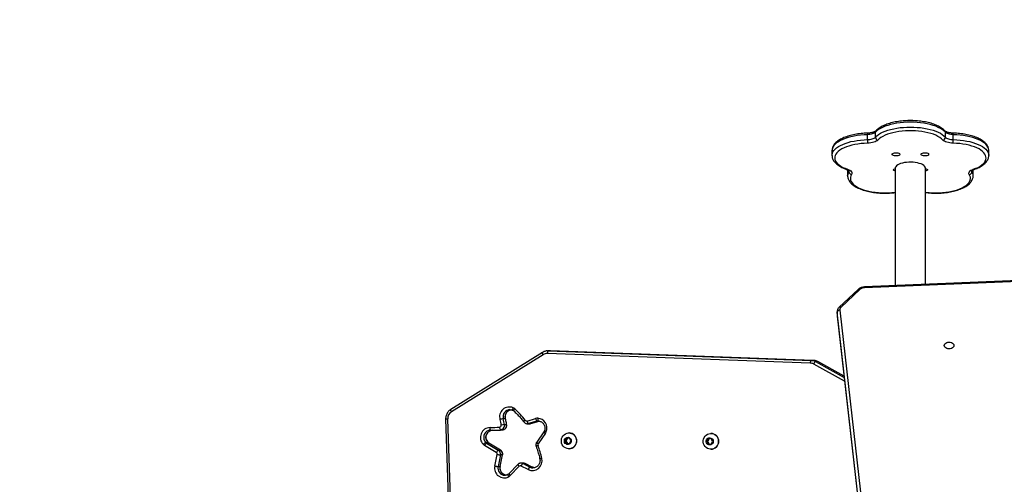
# Model space of a CAD drawing. Units: millimetres. Extents: x -318 to 1080, y 428 to 1395.
# Drawn here: x 203 to 312, y 989 to 1040 of the extents above; entities that cross this region are included whole.
import ezdxf

# ---------------------------------------------------------------- set-up
doc = ezdxf.new("R2010")
doc.units = ezdxf.units.MM
doc.header["$LTSCALE"] = 50
doc.header["$PDSIZE"] = -1
doc.layers.add('VP-DIM', color=7, linetype='Continuous')
doc.layers.add('VP-HIC', color=6, linetype='Continuous')
doc.layers.add('VP-EQ', color=7, linetype='Continuous', true_color=0x8a3492)
doc.dimstyles.get("Standard").update_dxf_attribs({"dimtxt": 14, "dimasz": 20, "dimexe": 20, "dimexo": 50, "dimgap": 20, "dimtad": 0, "dimdec": 0, "dimzin": 0, "dimdsep": 46, "dimtxsty": 'Standard', "dimcen": -0.09, "dimadec": 0, "dimazin": 0, "dimtfac": 1, "dimtdec": 4, "dimtofl": 0, "dimtmove": 0, "dimatfit": 3, "dimfxl": 70, "dimfxlon": 1, "dimtolj": 1, "dimtzin": 0, "dimarcsym": 0})

# ---------------------------------------------------------------- blocks, each defined once
blk = doc.blocks.new('_D')
at = {"layer": 'Defpoints', "color": 0}
for p in [(20.57, 1375.42), (860.12, 942.41), (20.57, 720.43)]:
    blk.add_point(p, dxfattribs=at)
at = {"layer": 'VP-DIM', "color": 0, "linetype": 'Continuous', "lineweight": -2}
for p, q in [((20.57, 1305.42), (20.57, 1395.42)), ((860.12, 1305.42), (860.12, 1395.42)), ((40.57, 1375.42), (409.81, 1375.42)), ((840.12, 1375.42), (484.81, 1375.42))]:
    blk.add_line(p, q, dxfattribs=at)
at = {"layer": 'VP-DIM', "color": 0}
for points in [[(40.57, 1378.75), (40.57, 1372.08), (20.57, 1375.42)], [(840.12, 1372.08), (840.12, 1378.75), (860.12, 1375.42)]]:
    blk.add_solid(points, dxfattribs=at)
at = {"layer": 'VP-DIM', "color": 0, "lineweight": 18, "insert": (447.31, 1382.42), "char_height": 14, "attachment_point": 2}
blk.add_mtext('\\A1;840', dxfattribs=at)
blk = doc.blocks.new('_D_3')
at = {"layer": 'Defpoints', "color": 0}
for p in [(660.12, 1298.16), (660.12, 943.15), (220.57, 721.17)]:
    blk.add_point(p, dxfattribs=at)
at = {"layer": 'VP-DIM', "color": 0, "linetype": 'Continuous', "lineweight": -2}
for p, q in [((220.57, 1228.16), (220.57, 1318.16)), ((660.12, 1228.16), (660.12, 1318.16)), ((240.57, 1298.16), (399.85, 1298.16)), ((640.12, 1298.16), (474.85, 1298.16))]:
    blk.add_line(p, q, dxfattribs=at)
at = {"layer": 'VP-DIM', "color": 0}
for points in [[(240.57, 1301.49), (240.57, 1294.82), (220.57, 1298.16)], [(640.12, 1294.82), (640.12, 1301.49), (660.12, 1298.16)]]:
    blk.add_solid(points, dxfattribs=at)
at = {"layer": 'VP-DIM', "color": 0, "lineweight": 18, "insert": (437.35, 1305.16), "char_height": 14, "attachment_point": 2}
blk.add_mtext('\\A1;440', dxfattribs=at)
blk = doc.blocks.new('wd1504 s')
at = {"color": 7, "linetype": 'Continuous', "lineweight": 25}
for p, q in [((-1422.44, 17.08), (-1422.44, 17.63)), ((-1414.71, 17.08), (-1414.71, 17.63)), ((-1423.32, 16.81), (-1423.32, 17.36)), ((-1413.83, 16.81), (-1413.83, 17.36)), ((-1427.24, 15.61), (-1427.24, 15.06)), ((-1409.91, 15.06), (-1409.91, 15.61)), ((-1425.5, 13.47), (-1425.51, 13.37)), ((-1425.51, 13.36), (-1425.51, 12.82)), ((-1420.26, 13.61), (-1420.26, 0.66)), ((-1416.89, 0.8), (-1416.89, 13.61)), ((-1411.63, 12.82), (-1411.63, 13.36)), ((-1425.51, 12.82), (-1425.51, 12.83)), ((-1377.5, 2.44), (-1423.64, 0.52)), ((-1377.49, 2.35), (-1423.63, 0.44)), ((-1424.36, 0.25), (-1426.43, -1.7)), ((-1424.15, 0.24), (-1426.22, -1.71)), ((-1426.36, -2.05), (-1421.67, -43.52)), ((-1426.66, -2.22), (-1426.66, -2.64)), ((-1421.97, -43.75), (-1426.66, -2.28)), ((-1426.66, -2.28), (-1426.66, -2.7)), ((-1426.66, -2.65), (-1426.66, -2.72)), ((-1426.66, -2.7), (-1421.97, -44.18)), ((-1426.66, -2.72), (-1421.97, -44.19)), ((-1459.24, -6.72), (-1469.38, -13.02)), ((-1459.16, -6.97), (-1469.3, -13.27)), ((-1429.64, -7.89), (-1458.69, -6.84)), ((-1458.41, -6.54), (-1458.64, -6.54)), ((-1458.6, -6.54), (-1429.55, -7.59)), ((-1458.37, -6.54), (-1458.6, -6.54)), ((-1458.37, -6.54), (-1458.41, -6.54)), ((-1429.32, -7.59), (-1458.37, -6.54)), ((-1429.55, -7.59), (-1429.32, -7.59)), ((-1428.82, -7.73), (-1429.05, -7.73)), ((-1425.91, -9.33), (-1428.81, -7.73)), ((-1469.94, -14.09), (-1467.81, -77.33)), ((-1469.72, -14.08), (-1467.58, -77.32)), ((-1463.34, -14.06), (-1463.57, -14.06)), ((-1460.94, -14.3), (-1460, -14.02)), ((-1463.44, -14.7), (-1463.21, -14.7)), ((-1460.91, -14.6), (-1460.68, -14.6)), ((-1459.85, -14.31), (-1460.78, -14.59)), ((-1460.78, -14.59), (-1460.55, -14.59)), ((-1460.55, -14.59), (-1459.61, -14.31)), ((-1460.55, -14.59), (-1460.54, -14.58)), ((-1460.54, -14.58), (-1459.61, -14.31)), ((-1459.61, -14.31), (-1459.85, -14.31)), ((-1459.61, -14.31), (-1459.61, -14.31)), ((-1464.89, -15.32), (-1464.66, -15.32)), ((-1463.64, -15.27), (-1463.88, -15.27)), ((-1459.08, -15.49), (-1459.88, -16.64)), ((-1458.91, -15.66), (-1459.71, -16.81)), ((-1456.61, -16.2), (-1456.78, -16.5)), ((-1456.49, -16.2), (-1456.66, -16.5)), ((-1456.27, -16.2), (-1456.61, -16.2)), ((-1456.3, -15.62), (-1456.31, -15.62)), ((-1456.11, -16.5), (-1456.27, -16.2)), ((-1440.93, -16.25), (-1441.1, -16.55)), ((-1440.81, -16.25), (-1440.98, -16.55)), ((-1440.59, -16.25), (-1440.93, -16.25)), ((-1440.62, -15.67), (-1440.63, -15.67)), ((-1440.43, -16.55), (-1440.59, -16.25)), ((-1464.34, -17.78), (-1465.63, -17)), ((-1465.51, -16.66), (-1465.27, -16.66)), ((-1465.41, -16.74), (-1464.12, -17.52)), ((-1465.18, -16.74), (-1465.41, -16.74)), ((-1463.88, -17.52), (-1465.18, -16.74)), ((-1463.87, -17.52), (-1465.17, -16.74)), ((-1456.78, -16.5), (-1456.61, -16.8)), ((-1456.66, -16.5), (-1456.78, -16.5)), ((-1456.66, -16.5), (-1456.49, -16.8)), ((-1456.61, -16.8), (-1456.27, -16.8)), ((-1456.31, -17.37), (-1456.3, -17.37)), ((-1456.27, -16.8), (-1456.11, -16.5)), ((-1441.1, -16.55), (-1440.93, -16.85)), ((-1440.98, -16.55), (-1441.1, -16.55)), ((-1440.98, -16.55), (-1440.81, -16.85)), ((-1440.93, -16.85), (-1440.59, -16.85)), ((-1440.59, -16.85), (-1440.43, -16.55)), ((-1464.51, -19.28), (-1464.25, -17.99)), ((-1463.89, -18.05), (-1464.15, -19.34)), ((-1464.12, -17.52), (-1463.88, -17.52)), ((-1463.92, -19.34), (-1463.65, -18.05)), ((-1463.91, -19.34), (-1463.64, -18.05)), ((-1463.65, -18.05), (-1463.89, -18.05)), ((-1440.63, -17.42), (-1440.62, -17.42)), ((-1464.15, -19.34), (-1463.92, -19.34)), ((-1463.92, -19.35), (-1464.15, -19.35)), ((-1463.91, -19.35), (-1463.91, -19.34)), ((-1461.96, -19.11), (-1462.93, -20.12)), ((-1461.82, -19.31), (-1462.8, -20.32)), ((-1461.37, -18.96), (-1461.6, -18.96)), ((-1460.82, -19.67), (-1461.6, -19.28)), ((-1461.39, -19.01), (-1460.62, -19.4)), ((-1461.16, -19.01), (-1461.39, -19.01)), ((-1461.36, -18.96), (-1461.37, -18.96)), ((-1460.38, -19.4), (-1461.16, -19.01)), ((-1460.38, -19.4), (-1461.15, -19.01)), ((-1460.38, -19.4), (-1460.62, -19.4))]:
    blk.add_line(p, q, dxfattribs=at)
at = {"color": 8, "linetype": 'Continuous', "lineweight": 25}
for p, q in [((-1425.5, 13.47), (-1425.51, 13.36)), ((-1425.37, 13.27), (-1425.37, 13.39)), ((-1411.77, 13.27), (-1411.77, 13.39)), ((-1411.63, 13.36), (-1411.64, 13.47)), ((-1426.66, -2.28), (-1426.66, -2.23)), ((-1426.66, -2.64), (-1426.66, -2.7)), ((-1426.66, -2.7), (-1426.66, -2.72)), ((-1425.85, -9.88), (-1429.26, -8)), ((-1429.05, -7.73), (-1425.9, -9.47)), ((-1425.91, -9.33), (-1428.82, -7.73)), ((-1428.82, -7.73), (-1428.81, -7.73)), ((-1465.26, -16.66), (-1465.27, -16.66)), ((-1465.17, -16.74), (-1465.18, -16.74)), ((-1463.87, -17.52), (-1463.88, -17.52)), ((-1461.15, -19.01), (-1461.16, -19.01)), ((-1460.38, -19.4), (-1460.38, -19.4))]:
    blk.add_line(p, q, dxfattribs=at)
at = {"color": 7, "linetype": 'Continuous', "lineweight": 25, "flags": 128}
for points in [[(-1414.71, 17.63), (-1414.86, 17.78), (-1415.05, 17.92), (-1415.26, 18.05), (-1415.51, 18.17), (-1415.78, 18.29), (-1416.07, 18.39), (-1416.39, 18.48), (-1416.72, 18.56), (-1417.07, 18.63), (-1417.44, 18.68), (-1417.81, 18.72), (-1418.19, 18.74), (-1418.57, 18.75), (-1418.96, 18.74), (-1419.34, 18.72), (-1419.71, 18.68), (-1420.07, 18.63), (-1420.42, 18.56), (-1420.76, 18.48), (-1421.07, 18.39), (-1421.37, 18.29), (-1421.64, 18.17), (-1421.88, 18.05), (-1422.1, 17.92), (-1422.29, 17.78), (-1422.44, 17.63)], [(-1422.44, 17.63), (-1422.5, 17.57), (-1422.58, 17.52), (-1422.68, 17.48), (-1422.79, 17.44), (-1422.91, 17.41), (-1423.04, 17.38), (-1423.18, 17.37), (-1423.32, 17.36)], [(-1422.44, 17.08), (-1422.29, 17.23), (-1422.1, 17.37), (-1421.88, 17.51), (-1421.64, 17.63), (-1421.37, 17.75), (-1421.07, 17.85), (-1420.76, 17.94), (-1420.42, 18.02), (-1420.07, 18.08), (-1419.71, 18.14), (-1419.34, 18.17), (-1418.96, 18.2), (-1418.57, 18.2), (-1418.19, 18.2), (-1417.81, 18.17), (-1417.44, 18.14), (-1417.07, 18.08), (-1416.72, 18.02), (-1416.39, 17.94), (-1416.07, 17.85), (-1415.78, 17.75), (-1415.51, 17.63), (-1415.26, 17.51), (-1415.05, 17.37), (-1414.86, 17.23), (-1414.71, 17.08)], [(-1414.99, 16.77), (-1415.14, 16.91), (-1415.32, 17.04), (-1415.53, 17.17), (-1415.77, 17.29), (-1416.03, 17.4), (-1416.32, 17.5), (-1416.63, 17.58), (-1416.96, 17.65), (-1417.3, 17.71), (-1417.66, 17.76), (-1418.02, 17.79), (-1418.39, 17.8), (-1418.76, 17.8), (-1419.13, 17.79), (-1419.49, 17.76), (-1419.84, 17.71), (-1420.19, 17.65), (-1420.51, 17.58), (-1420.82, 17.5), (-1421.11, 17.4), (-1421.38, 17.29), (-1421.62, 17.17), (-1421.83, 17.04), (-1422.01, 16.91), (-1422.16, 16.77)], [(-1413.83, 17.36), (-1413.97, 17.37), (-1414.11, 17.38), (-1414.24, 17.41), (-1414.36, 17.44), (-1414.47, 17.48), (-1414.57, 17.52), (-1414.64, 17.57), (-1414.71, 17.63)], [(-1423.3, 16.42), (-1423.67, 16.4), (-1424.03, 16.37), (-1424.39, 16.32), (-1424.73, 16.26), (-1425.05, 16.19), (-1425.36, 16.1), (-1425.65, 16.01), (-1425.91, 15.9), (-1426.15, 15.78), (-1426.36, 15.65), (-1426.54, 15.51), (-1426.69, 15.37), (-1426.8, 15.22), (-1426.88, 15.07), (-1426.93, 14.91), (-1426.94, 14.76), (-1426.91, 14.6), (-1426.85, 14.45), (-1426.75, 14.29), (-1426.62, 14.15), (-1426.46, 14.01), (-1426.27, 13.88), (-1426.04, 13.75), (-1425.79, 13.64), (-1425.52, 13.53)], [(-1423.32, 16.81), (-1423.18, 16.82), (-1423.04, 16.84), (-1422.91, 16.86), (-1422.79, 16.89), (-1422.68, 16.93), (-1422.58, 16.98), (-1422.5, 17.03), (-1422.44, 17.08)], [(-1422.16, 16.77), (-1422.24, 16.69), (-1422.34, 16.63), (-1422.47, 16.57), (-1422.61, 16.52), (-1422.77, 16.48), (-1422.94, 16.45), (-1423.12, 16.43), (-1423.3, 16.42)], [(-1413.84, 16.42), (-1414.03, 16.43), (-1414.21, 16.45), (-1414.38, 16.48), (-1414.54, 16.52), (-1414.68, 16.57), (-1414.8, 16.63), (-1414.91, 16.69), (-1414.99, 16.77)], [(-1414.71, 17.08), (-1414.64, 17.03), (-1414.57, 16.98), (-1414.47, 16.93), (-1414.36, 16.89), (-1414.24, 16.86), (-1414.11, 16.84), (-1413.97, 16.82), (-1413.83, 16.81)], [(-1411.63, 13.53), (-1411.35, 13.64), (-1411.1, 13.75), (-1410.88, 13.88), (-1410.69, 14.01), (-1410.52, 14.15), (-1410.39, 14.29), (-1410.3, 14.45), (-1410.24, 14.6), (-1410.21, 14.76), (-1410.22, 14.91), (-1410.26, 15.07), (-1410.34, 15.22), (-1410.46, 15.37), (-1410.61, 15.51), (-1410.79, 15.65), (-1410.99, 15.78), (-1411.23, 15.9), (-1411.5, 16.01), (-1411.78, 16.1), (-1412.09, 16.19), (-1412.42, 16.26), (-1412.76, 16.32), (-1413.11, 16.37), (-1413.48, 16.4), (-1413.84, 16.42)], [(-1420.59, 15.19), (-1420.58, 15.24), (-1420.52, 15.29), (-1420.43, 15.33), (-1420.33, 15.35), (-1420.2, 15.37), (-1420.08, 15.36), (-1419.96, 15.34), (-1419.86, 15.31), (-1419.79, 15.27), (-1419.75, 15.21), (-1419.75, 15.16), (-1419.79, 15.11), (-1419.86, 15.06), (-1419.96, 15.03), (-1420.08, 15.01), (-1420.2, 15.01), (-1420.33, 15.02), (-1420.43, 15.05), (-1420.52, 15.09), (-1420.58, 15.13), (-1420.59, 15.19)], [(-1417.4, 15.19), (-1417.38, 15.24), (-1417.33, 15.29), (-1417.24, 15.33), (-1417.13, 15.35), (-1417.01, 15.37), (-1416.88, 15.36), (-1416.76, 15.34), (-1416.66, 15.31), (-1416.59, 15.27), (-1416.56, 15.21), (-1416.56, 15.16), (-1416.59, 15.11), (-1416.66, 15.06), (-1416.76, 15.03), (-1416.88, 15.01), (-1417.01, 15.01), (-1417.13, 15.02), (-1417.24, 15.05), (-1417.33, 15.09), (-1417.38, 15.13), (-1417.4, 15.19)], [(-1416.89, 13.61), (-1416.89, 13.67), (-1416.93, 13.77), (-1417, 13.87), (-1417.1, 13.96), (-1417.24, 14.05), (-1417.4, 14.13), (-1417.59, 14.19), (-1417.8, 14.25), (-1418.03, 14.29), (-1418.27, 14.31), (-1418.51, 14.33), (-1418.76, 14.32), (-1419, 14.3), (-1419.23, 14.27), (-1419.45, 14.22), (-1419.65, 14.16), (-1419.83, 14.09), (-1419.98, 14.01), (-1420.1, 13.92), (-1420.19, 13.82), (-1420.24, 13.72), (-1420.26, 13.61), (-1420.26, 13.61)], [(-1425.52, 13.53), (-1425.38, 13.48), (-1425.27, 13.42), (-1425.17, 13.35), (-1425.1, 13.27), (-1425.06, 13.2), (-1425.04, 13.12), (-1425.05, 13.04), (-1425.08, 12.96)], [(-1420.46, 13.47), (-1420.44, 13.51), (-1420.39, 13.54), (-1420.31, 13.57), (-1420.26, 13.57)], [(-1420.26, 13.36), (-1420.31, 13.37), (-1420.39, 13.39), (-1420.44, 13.43), (-1420.46, 13.47)], [(-1416.89, 13.57), (-1416.84, 13.57), (-1416.76, 13.54), (-1416.7, 13.51), (-1416.68, 13.47), (-1416.7, 13.43), (-1416.76, 13.39), (-1416.84, 13.37), (-1416.89, 13.36)], [(-1412.06, 12.96), (-1412.1, 13.04), (-1412.11, 13.12), (-1412.09, 13.2), (-1412.04, 13.27), (-1411.97, 13.35), (-1411.88, 13.42), (-1411.76, 13.48), (-1411.63, 13.53)], [(-1413.78, -5.95), (-1413.79, -6.05), (-1413.85, -6.13), (-1413.93, -6.21), (-1414.04, -6.27), (-1414.16, -6.31), (-1414.3, -6.32), (-1414.44, -6.31), (-1414.56, -6.27), (-1414.67, -6.21), (-1414.75, -6.13), (-1414.81, -6.05), (-1414.83, -5.95), (-1414.81, -5.85), (-1414.75, -5.76), (-1414.67, -5.69), (-1414.56, -5.63), (-1414.44, -5.59), (-1414.3, -5.58), (-1414.16, -5.59), (-1414.04, -5.63), (-1413.93, -5.69), (-1413.85, -5.76), (-1413.79, -5.85), (-1413.78, -5.95)], [(-1458.73, -6.55), (-1458.68, -6.54), (-1458.6, -6.54)], [(-1459.76, -14), (-1459.76, -14.05), (-1459.76, -14.11), (-1459.75, -14.16), (-1459.75, -14.21), (-1459.74, -14.24), (-1459.72, -14.27), (-1459.71, -14.29), (-1459.69, -14.29)], [(-1460.91, -14.6), (-1460.93, -14.6), (-1460.93, -14.6)], [(-1464.97, -15.32), (-1465.13, -15.33), (-1465.19, -15.35)], [(-1455.47, -16.5), (-1455.48, -16.67), (-1455.54, -16.84), (-1455.62, -17), (-1455.73, -17.13), (-1455.86, -17.24), (-1456.02, -17.32), (-1456.18, -17.36), (-1456.35, -17.37), (-1456.52, -17.34), (-1456.68, -17.28), (-1456.83, -17.19), (-1456.95, -17.07), (-1457.05, -16.92), (-1457.12, -16.76), (-1457.15, -16.59), (-1457.15, -16.41), (-1457.12, -16.24), (-1457.05, -16.07), (-1456.95, -15.93), (-1456.83, -15.81), (-1456.68, -15.71), (-1456.52, -15.65), (-1456.35, -15.62), (-1456.18, -15.63), (-1456.02, -15.68), (-1455.86, -15.75), (-1455.73, -15.86), (-1455.62, -16), (-1455.54, -16.15), (-1455.48, -16.32), (-1455.47, -16.5)], [(-1456.05, -16.5), (-1456.07, -16.62), (-1456.12, -16.72), (-1456.2, -16.81), (-1456.3, -16.87), (-1456.41, -16.9), (-1456.53, -16.89), (-1456.63, -16.84), (-1456.72, -16.77), (-1456.79, -16.67), (-1456.82, -16.56), (-1456.82, -16.44), (-1456.79, -16.32), (-1456.72, -16.23), (-1456.63, -16.15), (-1456.53, -16.11), (-1456.41, -16.1), (-1456.3, -16.13), (-1456.2, -16.18), (-1456.12, -16.27), (-1456.07, -16.38), (-1456.05, -16.5)], [(-1439.79, -16.55), (-1439.8, -16.72), (-1439.85, -16.89), (-1439.94, -17.05), (-1440.05, -17.18), (-1440.18, -17.29), (-1440.34, -17.37), (-1440.5, -17.41), (-1440.67, -17.42), (-1440.84, -17.39), (-1441, -17.33), (-1441.15, -17.24), (-1441.27, -17.12), (-1441.37, -16.97), (-1441.44, -16.81), (-1441.47, -16.64), (-1441.47, -16.46), (-1441.44, -16.29), (-1441.37, -16.12), (-1441.27, -15.98), (-1441.15, -15.86), (-1441, -15.76), (-1440.84, -15.7), (-1440.67, -15.67), (-1440.5, -15.68), (-1440.34, -15.73), (-1440.18, -15.8), (-1440.05, -15.91), (-1439.94, -16.05), (-1439.85, -16.2), (-1439.8, -16.37), (-1439.79, -16.55)], [(-1440.37, -16.55), (-1440.39, -16.67), (-1440.44, -16.77), (-1440.52, -16.86), (-1440.62, -16.92), (-1440.73, -16.95), (-1440.85, -16.94), (-1440.95, -16.89), (-1441.04, -16.82), (-1441.11, -16.72), (-1441.14, -16.61), (-1441.14, -16.49), (-1441.11, -16.37), (-1441.04, -16.28), (-1440.95, -16.2), (-1440.85, -16.16), (-1440.73, -16.15), (-1440.62, -16.18), (-1440.52, -16.23), (-1440.44, -16.32), (-1440.39, -16.43), (-1440.37, -16.55)], [(-1463.4, -20.29), (-1463.37, -20.29), (-1463.34, -20.29)]]:
    blk.add_lwpolyline(points, dxfattribs=at)
at = {"color": 8, "linetype": 'Continuous', "lineweight": 25, "flags": 128}
for points in [[(-1423.32, 17.36), (-1423.7, 17.34), (-1424.08, 17.31), (-1424.44, 17.26), (-1424.8, 17.2), (-1425.14, 17.13), (-1425.46, 17.04), (-1425.77, 16.95), (-1426.05, 16.84), (-1426.3, 16.71), (-1426.53, 16.58), (-1426.73, 16.45), (-1426.9, 16.3), (-1427.03, 16.15), (-1427.14, 15.99), (-1427.2, 15.83), (-1427.23, 15.67), (-1427.24, 15.61)], [(-1427.24, 15.07), (-1427.23, 15.13), (-1427.2, 15.29), (-1427.14, 15.45), (-1427.03, 15.61), (-1426.9, 15.76), (-1426.73, 15.9), (-1426.53, 16.04), (-1426.3, 16.17), (-1426.05, 16.29), (-1425.77, 16.4), (-1425.46, 16.5), (-1425.14, 16.59), (-1424.8, 16.66), (-1424.44, 16.72), (-1424.08, 16.77), (-1423.7, 16.8), (-1423.32, 16.81)], [(-1409.91, 15.61), (-1409.91, 15.67), (-1409.94, 15.83), (-1410.01, 15.99), (-1410.11, 16.15), (-1410.25, 16.3), (-1410.41, 16.45), (-1410.61, 16.58), (-1410.84, 16.71), (-1411.1, 16.84), (-1411.38, 16.95), (-1411.68, 17.04), (-1412.01, 17.13), (-1412.35, 17.2), (-1412.7, 17.26), (-1413.07, 17.31), (-1413.45, 17.34), (-1413.83, 17.36)], [(-1413.83, 16.81), (-1413.45, 16.8), (-1413.07, 16.77), (-1412.7, 16.72), (-1412.35, 16.66), (-1412.01, 16.59), (-1411.68, 16.5), (-1411.38, 16.4), (-1411.1, 16.29), (-1410.84, 16.17), (-1410.61, 16.04), (-1410.41, 15.9), (-1410.25, 15.76), (-1410.11, 15.61), (-1410.01, 15.45), (-1409.94, 15.29), (-1409.91, 15.13), (-1409.91, 15.07)], [(-1425.37, 13.27), (-1425.35, 13.33), (-1425.34, 13.38)], [(-1411.81, 13.38), (-1411.8, 13.33), (-1411.77, 13.27)], [(-1425.08, 12.96), (-1425.16, 12.81), (-1425.2, 12.66), (-1425.21, 12.5), (-1425.18, 12.34), (-1425.12, 12.19), (-1425.02, 12.04), (-1424.89, 11.89), (-1424.72, 11.75), (-1424.53, 11.62), (-1424.3, 11.5), (-1424.05, 11.38), (-1423.77, 11.28), (-1423.47, 11.19), (-1423.16, 11.11), (-1422.82, 11.04), (-1422.47, 10.99), (-1422.11, 10.95), (-1421.75, 10.93), (-1421.38, 10.92), (-1421.01, 10.93), (-1420.64, 10.95), (-1420.28, 10.99), (-1420.26, 10.99)], [(-1416.89, 10.99), (-1416.86, 10.99), (-1416.5, 10.95), (-1416.14, 10.93), (-1415.77, 10.92), (-1415.4, 10.93), (-1415.03, 10.95), (-1414.67, 10.99), (-1414.33, 11.04), (-1413.99, 11.11), (-1413.67, 11.19), (-1413.37, 11.28), (-1413.1, 11.38), (-1412.84, 11.5), (-1412.62, 11.62), (-1412.42, 11.75), (-1412.26, 11.89), (-1412.13, 12.04), (-1412.03, 12.19), (-1411.96, 12.34), (-1411.94, 12.5), (-1411.94, 12.66), (-1411.99, 12.81), (-1412.06, 12.96)], [(-1459.16, -6.97), (-1459.19, -6.92), (-1459.22, -6.87), (-1459.23, -6.83), (-1459.25, -6.79), (-1459.25, -6.76), (-1459.25, -6.73), (-1459.25, -6.72), (-1459.24, -6.72)], [(-1469.3, -13.27), (-1469.32, -13.22), (-1469.35, -13.17), (-1469.37, -13.13), (-1469.38, -13.09), (-1469.39, -13.06), (-1469.39, -13.04), (-1469.38, -13.02), (-1469.38, -13.02)], [(-1462.49, -12.83), (-1462.51, -12.89), (-1462.53, -12.94), (-1462.54, -12.99), (-1462.55, -13.03), (-1462.55, -13.06), (-1462.55, -13.09), (-1462.54, -13.1), (-1462.53, -13.11)], [(-1462.3, -12.95), (-1462.33, -13), (-1462.36, -13.04), (-1462.39, -13.08), (-1462.41, -13.12), (-1462.42, -13.15), (-1462.42, -13.17), (-1462.42, -13.18), (-1462.42, -13.18)], [(-1463.34, -14.06), (-1463.33, -14.06), (-1463.33, -14.06)], [(-1463.21, -14.7), (-1463.2, -14.7), (-1463.2, -14.7)], [(-1460.78, -14.59), (-1460.85, -14.6), (-1460.91, -14.6)], [(-1460.68, -14.6), (-1460.62, -14.6), (-1460.55, -14.59)], [(-1463.64, -18.05), (-1463.64, -18.05), (-1463.65, -18.05)], [(-1463.91, -19.34), (-1463.91, -19.34), (-1463.92, -19.34)], [(-1463.91, -19.35), (-1463.91, -19.35), (-1463.92, -19.35)], [(-1461.96, -19.11), (-1461.96, -19.11), (-1461.96, -19.12), (-1461.95, -19.14), (-1461.94, -19.16), (-1461.92, -19.2), (-1461.89, -19.23), (-1461.86, -19.27), (-1461.82, -19.31)], [(-1460.62, -19.4), (-1460.46, -19.46), (-1460.29, -19.48)], [(-1460.13, -19.47), (-1460.22, -19.46), (-1460.38, -19.4)], [(-1463.05, -20.2), (-1463.05, -20.2), (-1463.06, -20.22), (-1463.06, -20.24), (-1463.05, -20.28), (-1463.04, -20.32), (-1463.02, -20.36), (-1463, -20.41), (-1462.98, -20.46)], [(-1462.93, -20.12), (-1462.93, -20.12), (-1462.94, -20.13), (-1462.93, -20.15), (-1462.92, -20.17), (-1462.9, -20.21), (-1462.87, -20.24), (-1462.84, -20.28), (-1462.8, -20.32)]]:
    blk.add_lwpolyline(points, dxfattribs=at)
at = {"color": 8, "linetype": 'Continuous', "lineweight": 25}
for centre, radius, start, end in [((-1422.62, 17.41), 0.698, 169.7217, 184.0112), ((-1422.21, 17.63), 0.229, 138.0535, 180.9986), ((-1414.93, 17.63), 0.229, 358.9958, 41.9444), ((-1414.53, 17.41), 0.702, 356.0227, 10.2365), ((-1425.58, 13.64), 0.122, 253.2125, 300.5547), ((-1424.67, 12.81), 0.839, 146.5731, 178.4935), ((-1412.47, 12.81), 0.839, 1.1801, 33.4307), ((-1411.56, 13.64), 0.122, 239.4413, 286.7881), ((-1424.26, 0.1), 0.176, 52.4917, 123.8649), ((-1423.86, 0.45), 0.224, 356.7231, 19.4716), ((-1426.33, -1.85), 0.176, 52.4485, 123.9354), ((-1429.6, -8.73), 1.14, 61.1468, 74.3618), ((-1462.81, -13.83), 0.792, 91.6272, 196.1756), ((-1462.58, -13.84), 0.795, 97.0148, 195.9886), ((-1469.55, -20.13), 6.05, 91.5646, 93.6701), ((-1461, -14.53), 0.338, 115.4321, 157.2722), ((-1464.94, -16.1), 0.794, 108.5698, 224.173), ((-1464.71, -16.1), 0.788, 93.1042, 224.6483), ((-1458.77, -15.35), 0.342, 204.124, 245.2328), ((-1458.71, -15.01), 0.478, 229.3572, 257.0157), ((-1459.63, -17.47), 0.48, 102.8248, 130.3481), ((-1459.57, -16.5), 0.341, 204.0555, 245.2732), ((-1463.38, -19.51), 0.787, 168.8332, 268.7822), ((-1463.15, -19.5), 0.79, 168.9077, 263.243), ((-1461.6, -19.42), 0.469, 63.1481, 89.4359), ((-1461.37, -19.43), 0.47, 63.1512, 88.4753)]:
    blk.add_arc(centre, radius, start, end, dxfattribs=at)
at = {"color": 7, "linetype": 'Continuous', "lineweight": 25}
for centre, radius, start, end in [((-1419.24, 16.78), 4.08, 179.5593, 185.1687), ((-1422.1, 17.1), 0.336, 182.3469, 260.4099), ((-1415.04, 17.1), 0.336, 279.5891, 357.6565), ((-1417.91, 16.78), 4.08, 354.8338, 0.4348), ((-1425.05, 13.28), 0.322, 182.8297, 264.3967), ((-1412.09, 13.28), 0.322, 275.6071, 357.1665), ((-1423.62, -0.38), 0.811, 90.7811, 130.7387), ((-1426.38, -2.33), 0.285, 86.1253, 168.77), ((-1425.96, -2.01), 0.402, 130.6753, 184.6558), ((-1458.72, -7.69), 0.847, 88.0024, 121.9714), ((-1458.33, -6.78), 0.364, 138.3075, 189.0629), ((-1429.28, -7.83), 0.364, 138.3102, 189.0644), ((-1429.6, -8.75), 1.16, 74.6087, 87.6818), ((-1429.36, -8.72), 1.13, 61.1121, 87.873), ((-1429.67, -8.74), 0.847, 61.1097, 87.8792), ((-1428.76, -8.18), 0.537, 122.6237, 159.5897), ((-1462.9, -13.83), 1.08, 67.613, 196.7444), ((-1462.8, -13.54), 0.77, 48.9914, 66.0571), ((-1467.1, -18.47), 7.31, 35.5262, 48.9858), ((-1468.81, -14.04), 0.908, 122.3714, 182.2773), ((-1463.27, -16.22), 2.19, 97.9168, 107.507), ((-1469.1, -15.53), 5.36, 8.3987, 15.0566), ((-1469.06, -15.53), 5.68, 8.4035, 15.0477), ((-1468.82, -15.53), 5.68, 8.4035, 15.0477), ((-1459.79, -14.74), 0.745, 87.3624, 106.293), ((-1459.56, -13.97), 0.442, 186.5781, 230.2223), ((-1459.84, -15.08), 1.09, 338.9093, 85.9912), ((-1465.01, -16.11), 1.09, 91.4379, 224.5933), ((-1464.7, -15.09), 0.354, 168.2426, 220.1511), ((-1464.97, -3.59), 11.43, 269.6471, 274.9901), ((-1464, -14.78), 0.199, 276.1257, 9.3238), ((-1463.6, -15.01), 0.378, 174.1683, 223.5112), ((-1463.93, -14.78), 0.496, 276.1136, 9.3283), ((-1463.14, -18.58), 3.89, 94.3982, 99.801), ((-1463.7, -14.78), 0.496, 276.1169, 9.328), ((-1460.99, -14.11), 0.19, 215.0119, 285.9629), ((-1460.5, -14.25), 0.441, 186.5624, 230.238), ((-1459.72, -14.76), 0.466, 87.3731, 106.2873), ((-1464.89, -3.63), 11.69, 269.6415, 274.9949), ((-1464.66, -3.62), 11.7, 270.0008, 274.9936), ((-1459.58, -15.2), 0.81, 325.3049, 339.9031), ((-1456.31, -16.48), 0.86, 358.9889, 89.0252), ((-1440.63, -16.53), 0.86, 358.994, 89.0209), ((-1465.21, -17.35), 0.749, 113.2316, 140.5299), ((-1465.23, -16.33), 0.779, 223.9773, 238.8091), ((-1465.12, -17.21), 0.558, 121.3469, 157.0636), ((-1465.16, -16.32), 0.486, 223.9665, 238.8429), ((-1464.92, -16.32), 0.486, 223.9794, 238.8299), ((-1459.54, -16.93), 0.206, 145.4633, 199.9593), ((-1471.48, -21.26), 12.49, 12.9737, 19.9294), ((-1456.31, -16.51), 0.86, 270.9762, 1.0097), ((-1440.63, -16.56), 0.86, 270.9743, 1.0108), ((-1463.82, -17.99), 0.559, 121.3629, 157.0371), ((-1464.45, -17.95), 0.203, 347.9713, 58.243), ((-1463.58, -15.25), 2.82, 256.4051, 263.8575), ((-1464.38, -17.95), 0.507, 347.9529, 58.2567), ((-1464.15, -17.95), 0.507, 347.9491, 58.2605), ((-1460.36, -18.69), 1.08, 244.8152, 12.6522), ((-1463.47, -19.52), 1.07, 168.1381, 297.5845), ((-1463.66, -19.45), 0.873, 168.3351, 169.8398), ((-1463.85, -16.1), 3.26, 258.2532, 264.6963), ((-1463.85, -16.54), 2.81, 256.3949, 263.8678), ((-1463.69, -19.43), 0.473, 168.2902, 170.0252), ((-1463.38, -19.45), 0.553, 168.4159, 169.8995), ((-1461.68, -19.44), 0.188, 63.2383, 136.3201), ((-1461.1, -19.44), 0.519, 123.7596, 161.8453), ((-1463.35, -19.78), 0.775, 298.9433, 315.9409)]:
    blk.add_arc(centre, radius, start, end, dxfattribs=at)
for points, knots in [([(-1414.76, 17.78), (-1414.79, 17.81), (-1414.87, 17.9), (-1415.02, 18.02), (-1415.23, 18.16), (-1415.46, 18.29), (-1415.71, 18.41), (-1415.99, 18.52), (-1416.28, 18.62), (-1416.59, 18.7), (-1416.92, 18.77), (-1417.26, 18.83), (-1417.6, 18.87), (-1417.95, 18.9), (-1418.31, 18.92), (-1418.67, 18.92), (-1419.03, 18.91), (-1419.39, 18.89), (-1419.73, 18.85), (-1420.08, 18.8), (-1420.41, 18.73), (-1420.72, 18.66), (-1421.02, 18.57), (-1421.31, 18.47), (-1421.57, 18.35), (-1421.81, 18.23), (-1422.03, 18.09), (-1422.23, 17.94), (-1422.33, 17.84), (-1422.38, 17.78)], [0, 0, 0, 0, 0.0202485, 0.0577961, 0.0957612, 0.1340171, 0.1722247, 0.2102766, 0.2481551, 0.2858724, 0.323456, 0.3609325, 0.398328, 0.4356626, 0.472961, 0.5102394, 0.5475152, 0.5848042, 0.6221199, 0.6594844, 0.6969174, 0.7344436, 0.7720897, 0.8098878, 0.8478712, 0.886066, 0.9244864, 0.9630874, 1, 1, 1, 1]), ([(-1423.31, 17.53), (-1423.37, 17.53), (-1423.55, 17.52), (-1423.85, 17.5), (-1424.2, 17.47), (-1424.55, 17.42), (-1424.88, 17.36), (-1425.2, 17.28), (-1425.5, 17.19), (-1425.79, 17.09), (-1426.05, 16.98), (-1426.3, 16.86), (-1426.52, 16.72), (-1426.72, 16.57), (-1426.89, 16.42), (-1427.03, 16.25), (-1427.13, 16.07), (-1427.2, 15.89), (-1427.24, 15.73), (-1427.23, 15.65), (-1427.23, 15.62)], [0, 0, 0, 0, 0.030959, 0.08968, 0.148454, 0.207297, 0.266244, 0.325332, 0.384605, 0.444109, 0.503893, 0.564011, 0.62448, 0.685255, 0.746036, 0.806163, 0.864756, 0.921096, 0.97515, 1, 1, 1, 1]), ([(-1422.38, 17.78), (-1422.39, 17.78), (-1422.4, 17.76), (-1422.45, 17.73), (-1422.53, 17.68), (-1422.64, 17.64), (-1422.77, 17.6), (-1422.93, 17.57), (-1423.09, 17.54), (-1423.22, 17.53), (-1423.3, 17.53), (-1423.31, 17.53)], [0, 0, 0, 0, 0.069741, 0.188656, 0.310084, 0.436157, 0.566802, 0.701126, 0.838085, 0.970242, 1, 1, 1, 1]), ([(-1413.84, 17.53), (-1413.87, 17.53), (-1413.96, 17.53), (-1414.11, 17.55), (-1414.28, 17.58), (-1414.43, 17.61), (-1414.56, 17.66), (-1414.66, 17.71), (-1414.73, 17.75), (-1414.75, 17.77), (-1414.76, 17.78)], [0, 0, 0, 0, 0.0727198, 0.2121312, 0.3506911, 0.4875032, 0.6216597, 0.7522061, 0.8783533, 1, 1, 1, 1]), ([(-1409.91, 15.61), (-1409.91, 15.64), (-1409.91, 15.72), (-1409.94, 15.86), (-1409.99, 16.03), (-1410.08, 16.19), (-1410.2, 16.35), (-1410.35, 16.51), (-1410.53, 16.65), (-1410.74, 16.79), (-1410.97, 16.92), (-1411.23, 17.04), (-1411.51, 17.15), (-1411.8, 17.24), (-1412.12, 17.32), (-1412.44, 17.39), (-1412.78, 17.45), (-1413.13, 17.49), (-1413.48, 17.52), (-1413.72, 17.53), (-1413.84, 17.53)], [0, 0, 0, 0, 0.019671, 0.071488, 0.123462, 0.176589, 0.231586, 0.288666, 0.347478, 0.407326, 0.467551, 0.527656, 0.587506, 0.647083, 0.706412, 0.765536, 0.824498, 0.883333, 0.942083, 1, 1, 1, 1]), ([(-1427.23, 15.07), (-1427.23, 15.04), (-1427.24, 14.95), (-1427.21, 14.8), (-1427.15, 14.63), (-1427.06, 14.47), (-1426.94, 14.31), (-1426.78, 14.16), (-1426.6, 14.01), (-1426.39, 13.87), (-1426.16, 13.74), (-1425.9, 13.62), (-1425.71, 13.55), (-1425.62, 13.52)], [0, 0, 0, 0, 0.045337, 0.132375, 0.219752, 0.309163, 0.401762, 0.497856, 0.596794, 0.697398, 0.79857, 0.899511, 1, 1, 1, 1]), ([(-1411.53, 13.52), (-1411.48, 13.54), (-1411.33, 13.59), (-1411.11, 13.68), (-1410.86, 13.81), (-1410.64, 13.94), (-1410.44, 14.09), (-1410.27, 14.25), (-1410.13, 14.41), (-1410.02, 14.59), (-1409.95, 14.77), (-1409.91, 14.93), (-1409.91, 15.03), (-1409.91, 15.07)], [0, 0, 0, 0, 0.052371, 0.152756, 0.253623, 0.355082, 0.457059, 0.559109, 0.660128, 0.758673, 0.853488, 0.944416, 1, 1, 1, 1]), ([(-1425.62, 13.52), (-1425.59, 13.51), (-1425.53, 13.49), (-1425.45, 13.45), (-1425.38, 13.4), (-1425.34, 13.37), (-1425.34, 13.35), (-1425.34, 13.36), (-1425.34, 13.36)], [0, 0, 0, 0, 0.120794, 0.341387, 0.55532, 0.762162, 0.966681, 1, 1, 1, 1]), ([(-1411.81, 13.36), (-1411.81, 13.36), (-1411.81, 13.36), (-1411.79, 13.38), (-1411.74, 13.42), (-1411.66, 13.47), (-1411.59, 13.5), (-1411.54, 13.52), (-1411.53, 13.52)], [0, 0, 0, 0, 0.117718, 0.3310096, 0.5331289, 0.7383605, 0.9461204, 1, 1, 1, 1]), ([(-1411.64, 13.37), (-1411.64, 13.4), (-1411.63, 13.44), (-1411.64, 13.47), (-1411.64, 13.47)], [0, 0, 0, 0, 0.8457677, 1, 1, 1, 1]), ([(-1425.51, 12.83), (-1425.51, 12.81), (-1425.51, 12.72), (-1425.49, 12.58), (-1425.43, 12.41), (-1425.34, 12.24), (-1425.23, 12.08), (-1425.08, 11.93), (-1424.9, 11.78), (-1424.7, 11.64), (-1424.46, 11.51), (-1424.21, 11.39), (-1423.93, 11.29), (-1423.63, 11.19), (-1423.32, 11.11), (-1423, 11.04), (-1422.66, 10.98), (-1422.31, 10.94), (-1421.96, 10.91), (-1421.6, 10.89), (-1421.24, 10.89), (-1420.88, 10.9), (-1420.55, 10.93), (-1420.35, 10.95), (-1420.26, 10.96)], [0, 0, 0, 0, 0.01788, 0.060211, 0.102629, 0.145945, 0.190764, 0.237286, 0.285252, 0.334103, 0.383287, 0.432391, 0.48129, 0.529966, 0.57844, 0.626741, 0.674908, 0.722971, 0.770962, 0.818904, 0.866824, 0.914743, 0.962678, 1, 1, 1, 1]), ([(-1416.89, 10.96), (-1416.85, 10.96), (-1416.7, 10.94), (-1416.43, 10.91), (-1416.07, 10.9), (-1415.71, 10.89), (-1415.35, 10.9), (-1415, 10.92), (-1414.65, 10.96), (-1414.31, 11.01), (-1413.97, 11.07), (-1413.66, 11.15), (-1413.35, 11.24), (-1413.07, 11.34), (-1412.8, 11.45), (-1412.56, 11.58), (-1412.34, 11.71), (-1412.14, 11.86), (-1411.97, 12.02), (-1411.84, 12.19), (-1411.73, 12.37), (-1411.67, 12.55), (-1411.63, 12.7), (-1411.64, 12.8), (-1411.64, 12.83)], [0, 0, 0, 0, 0.015196, 0.063262, 0.111278, 0.159268, 0.207253, 0.255251, 0.303284, 0.351377, 0.399556, 0.447852, 0.496301, 0.544941, 0.593814, 0.642959, 0.692395, 0.742071, 0.79173, 0.840812, 0.888595, 0.934518, 0.978591, 1, 1, 1, 1]), ([(-1423.64, 0.52), (-1423.68, 0.52), (-1423.77, 0.51), (-1423.92, 0.48), (-1424.09, 0.43), (-1424.24, 0.35), (-1424.32, 0.28), (-1424.36, 0.25)], [0, 0, 0, 0, 0.125496, 0.348863, 0.574105, 0.801153, 1, 1, 1, 1]), ([(-1426.43, -1.7), (-1426.45, -1.73), (-1426.51, -1.79), (-1426.59, -1.9), (-1426.65, -2.05), (-1426.67, -2.16), (-1426.66, -2.22), (-1426.66, -2.23)], [0, 0, 0, 0, 0.162813, 0.429288, 0.689812, 0.941162, 1, 1, 1, 1]), ([(-1458.73, -6.55), (-1458.79, -6.55), (-1458.91, -6.57), (-1459.08, -6.62), (-1459.19, -6.69), (-1459.24, -6.72)], [0, 0, 0, 0, 0.312448, 0.66202, 1, 1, 1, 1]), ([(-1428.81, -7.73), (-1428.84, -7.72), (-1428.94, -7.67), (-1429.09, -7.62), (-1429.23, -7.6), (-1429.3, -7.59), (-1429.32, -7.59)], [0, 0, 0, 0, 0.216069, 0.571815, 0.908366, 1, 1, 1, 1]), ([(-1469.38, -13.02), (-1469.41, -13.04), (-1469.49, -13.1), (-1469.62, -13.21), (-1469.74, -13.36), (-1469.83, -13.53), (-1469.9, -13.71), (-1469.94, -13.9), (-1469.94, -14.03), (-1469.94, -14.09)], [0, 0, 0, 0, 0.092612, 0.245201, 0.397987, 0.551062, 0.704365, 0.857934, 1, 1, 1, 1]), ([(-1463.33, -14.06), (-1463.33, -14.03), (-1463.35, -13.96), (-1463.36, -13.83), (-1463.35, -13.67), (-1463.3, -13.52), (-1463.23, -13.38), (-1463.13, -13.26), (-1463.01, -13.17), (-1462.88, -13.1), (-1462.78, -13.06), (-1462.73, -13.06), (-1462.72, -13.06)], [0, 0, 0, 0, 0.053313, 0.170313, 0.287336, 0.404322, 0.521376, 0.638692, 0.756483, 0.874843, 0.993887, 1, 1, 1, 1]), ([(-1462.83, -13.05), (-1462.83, -13.04), (-1462.77, -13.04), (-1462.67, -13.06), (-1462.58, -13.09), (-1462.53, -13.11)], [0, 0, 0, 0, 0.0684476, 0.5603708, 1, 1, 1, 1]), ([(-1463.2, -14.7), (-1463.21, -14.63), (-1463.24, -14.41), (-1463.29, -14.2), (-1463.33, -14.06)], [0, 0, 0, 0, 0.3421953, 1, 1, 1, 1]), ([(-1462.53, -13.11), (-1462.52, -13.11), (-1462.48, -13.13), (-1462.44, -13.16), (-1462.42, -13.18)], [0, 0, 0, 0, 0.354023, 1, 1, 1, 1]), ([(-1462.42, -13.18), (-1462.36, -13.23), (-1462.18, -13.39), (-1461.91, -13.67), (-1461.59, -14.02), (-1461.41, -14.27), (-1461.31, -14.4)], [0, 0, 0, 0, 0.145779, 0.428691, 0.711593, 1, 1, 1, 1]), ([(-1463.64, -15.27), (-1463.61, -15.27), (-1463.53, -15.26), (-1463.42, -15.21), (-1463.33, -15.13), (-1463.25, -15.03), (-1463.2, -14.91), (-1463.19, -14.8), (-1463.19, -14.73), (-1463.2, -14.7)], [0, 0, 0, 0, 0.127162, 0.279905, 0.432548, 0.585455, 0.738993, 0.893389, 1, 1, 1, 1]), ([(-1461.31, -14.4), (-1461.29, -14.42), (-1461.24, -14.48), (-1461.14, -14.55), (-1461.04, -14.59), (-1460.97, -14.6), (-1460.94, -14.6)], [0, 0, 0, 0, 0.228269, 0.512279, 0.795616, 1, 1, 1, 1]), ([(-1460.7, -14.6), (-1460.69, -14.6), (-1460.64, -14.61), (-1460.58, -14.6), (-1460.54, -14.58)], [0, 0, 0, 0, 0.216553, 1, 1, 1, 1]), ([(-1459.7, -14.29), (-1459.67, -14.3), (-1459.6, -14.3), (-1459.48, -14.33), (-1459.34, -14.4), (-1459.22, -14.49), (-1459.12, -14.61), (-1459.04, -14.75), (-1458.99, -14.9), (-1458.97, -15.05), (-1458.98, -15.21), (-1459, -15.31), (-1459.02, -15.37), (-1459.02, -15.37)], [0, 0, 0, 0, 0.046996, 0.153586, 0.260146, 0.366273, 0.471859, 0.576894, 0.681467, 0.785678, 0.889658, 0.988301, 1, 1, 1, 1]), ([(-1465.26, -16.66), (-1465.28, -16.64), (-1465.33, -16.59), (-1465.4, -16.48), (-1465.46, -16.34), (-1465.49, -16.18), (-1465.49, -16.03), (-1465.46, -15.87), (-1465.4, -15.73), (-1465.32, -15.6), (-1465.21, -15.49), (-1465.08, -15.4), (-1464.95, -15.34), (-1464.83, -15.32), (-1464.75, -15.32), (-1464.73, -15.32)], [0, 0, 0, 0, 0.037894, 0.122257, 0.20645, 0.290318, 0.373992, 0.457553, 0.541113, 0.624799, 0.708747, 0.793083, 0.877883, 0.963162, 1, 1, 1, 1]), ([(-1459.02, -15.37), (-1459.03, -15.39), (-1459.04, -15.43), (-1459.07, -15.47), (-1459.08, -15.49)], [0, 0, 0, 0, 0.400473, 1, 1, 1, 1]), ([(-1465.17, -16.74), (-1465.18, -16.73), (-1465.22, -16.71), (-1465.25, -16.68), (-1465.26, -16.66)], [0, 0, 0, 0, 0.403708, 1, 1, 1, 1]), ([(-1459.88, -16.64), (-1459.9, -16.67), (-1459.94, -16.73), (-1459.97, -16.85), (-1459.98, -16.98), (-1459.95, -17.06), (-1459.94, -17.1)], [0, 0, 0, 0, 0.209589, 0.469546, 0.730832, 1, 1, 1, 1]), ([(-1459.94, -17.1), (-1459.91, -17.2), (-1459.8, -17.49), (-1459.66, -17.97), (-1459.56, -18.35), (-1459.52, -18.53)], [0, 0, 0, 0, 0.213206, 0.623101, 1, 1, 1, 1]), ([(-1463.64, -18.05), (-1463.64, -18.02), (-1463.63, -17.94), (-1463.64, -17.83), (-1463.69, -17.71), (-1463.76, -17.61), (-1463.83, -17.55), (-1463.87, -17.52), (-1463.87, -17.52)], [0, 0, 0, 0, 0.16208, 0.36626, 0.571354, 0.776709, 0.968852, 1, 1, 1, 1]), ([(-1459.53, -18.5), (-1459.52, -18.52), (-1459.51, -18.6), (-1459.51, -18.73), (-1459.53, -18.89), (-1459.59, -19.03), (-1459.67, -19.17), (-1459.77, -19.28), (-1459.9, -19.38), (-1460.03, -19.44), (-1460.17, -19.48), (-1460.26, -19.47), (-1460.29, -19.47)], [0, 0, 0, 0, 0.04939, 0.157543, 0.26576, 0.37395, 0.48228, 0.590891, 0.699949, 0.809593, 0.919825, 1, 1, 1, 1]), ([(-1459.31, -18.45), (-1459.31, -18.45), (-1459.33, -18.46), (-1459.38, -18.47), (-1459.45, -18.49), (-1459.5, -18.5), (-1459.53, -18.51), (-1459.52, -18.51), (-1459.52, -18.51)], [0, 0, 0, 0, 0.01451, 0.169058, 0.425752, 0.682372, 0.938969, 1, 1, 1, 1]), ([(-1463.28, -20.28), (-1463.29, -20.28), (-1463.36, -20.27), (-1463.46, -20.23), (-1463.6, -20.16), (-1463.71, -20.05), (-1463.81, -19.93), (-1463.88, -19.79), (-1463.92, -19.63), (-1463.93, -19.49), (-1463.92, -19.39), (-1463.91, -19.35)], [0, 0, 0, 0, 0.029526, 0.155594, 0.281344, 0.40653, 0.531036, 0.654939, 0.778323, 0.901357, 1, 1, 1, 1]), ([(-1461.6, -18.96), (-1461.6, -18.96), (-1461.64, -18.95), (-1461.73, -18.97), (-1461.84, -19.01), (-1461.91, -19.06), (-1461.95, -19.1), (-1461.96, -19.11)], [0, 0, 0, 0, 0.009771, 0.323003, 0.634976, 0.933468, 1, 1, 1, 1]), ([(-1461.15, -19.01), (-1461.18, -18.99), (-1461.25, -18.96), (-1461.32, -18.96), (-1461.36, -18.96)], [0, 0, 0, 0, 0.476891, 1, 1, 1, 1]), ([(-1460.62, -19.4), (-1460.63, -19.4), (-1460.65, -19.41), (-1460.69, -19.45), (-1460.74, -19.52), (-1460.78, -19.59), (-1460.81, -19.64), (-1460.82, -19.66), (-1460.82, -19.67)], [0, 0, 0, 0, 0.214656, 0.429339, 0.643938, 0.858596, 0.963404, 1, 1, 1, 1]), ([(-1460.16, -19.46), (-1460.19, -19.46), (-1460.27, -19.45), (-1460.34, -19.41), (-1460.39, -19.39)], [0, 0, 0, 0, 0.402644, 1, 1, 1, 1]), ([(-1463.05, -20.2), (-1463.07, -20.21), (-1463.13, -20.24), (-1463.23, -20.28), (-1463.31, -20.28), (-1463.35, -20.29)], [0, 0, 0, 0, 0.21309, 0.692028, 1, 1, 1, 1]), ([(-1462.93, -20.12), (-1462.95, -20.13), (-1462.98, -20.16), (-1463.02, -20.18), (-1463.05, -20.2)], [0, 0, 0, 0, 0.354227, 1, 1, 1, 1])]:
    blk.add_open_spline(points, degree=3, knots=knots, dxfattribs=at)

msp = doc.modelspace()

# ---------------------------------------------------------------- linework, layer by layer
at = {"layer": 'VP-HIC', "color": 30}
msp.add_lwpolyline([(123.45, 917.93, 0.427619), (300.58, 747.47), (399.62, 751.63, 0.40095), (562.48, 920.88), (562.81, 1012, 0.427396), (385.8, 1182.45), (306.14, 1179.16), (298.61, 1179.43, 0.100257), (239.85, 1169.73, 0.321551), (123.78, 1009.11), (123.45, 916.57)], format="xyb", dxfattribs=at)

# ---------------------------------------------------------------- block references
at = {"layer": 'VP-EQ'}
msp.add_blockref('wd1504 s', (1720.43, 1010.3), dxfattribs=at)

# ---------------------------------------------------------------- dimensions: what is measured, and where the dimension line sits
at = {"layer": 'VP-DIM', "color": 7, "linetype": 'Continuous', "lineweight": 18}
for base, p1, p2, picture, middle in [((20.57, 1375.42), (860.12, 942.41), (20.57, 720.43), '_D', (447.31, 1375.42)), ((660.12, 1298.16), (220.57, 721.17), (660.12, 943.15), '_D_3', (437.35, 1298.16))]:
    dim = msp.add_linear_dim(base=base, p1=p1, p2=p2, angle=0, dimstyle='Standard', dxfattribs=at)
    dim.commit()
    dim.dimension.update_dxf_attribs({"geometry": picture, "text_midpoint": middle, "dimtype": 160})

doc.saveas('drawing.dxf')
